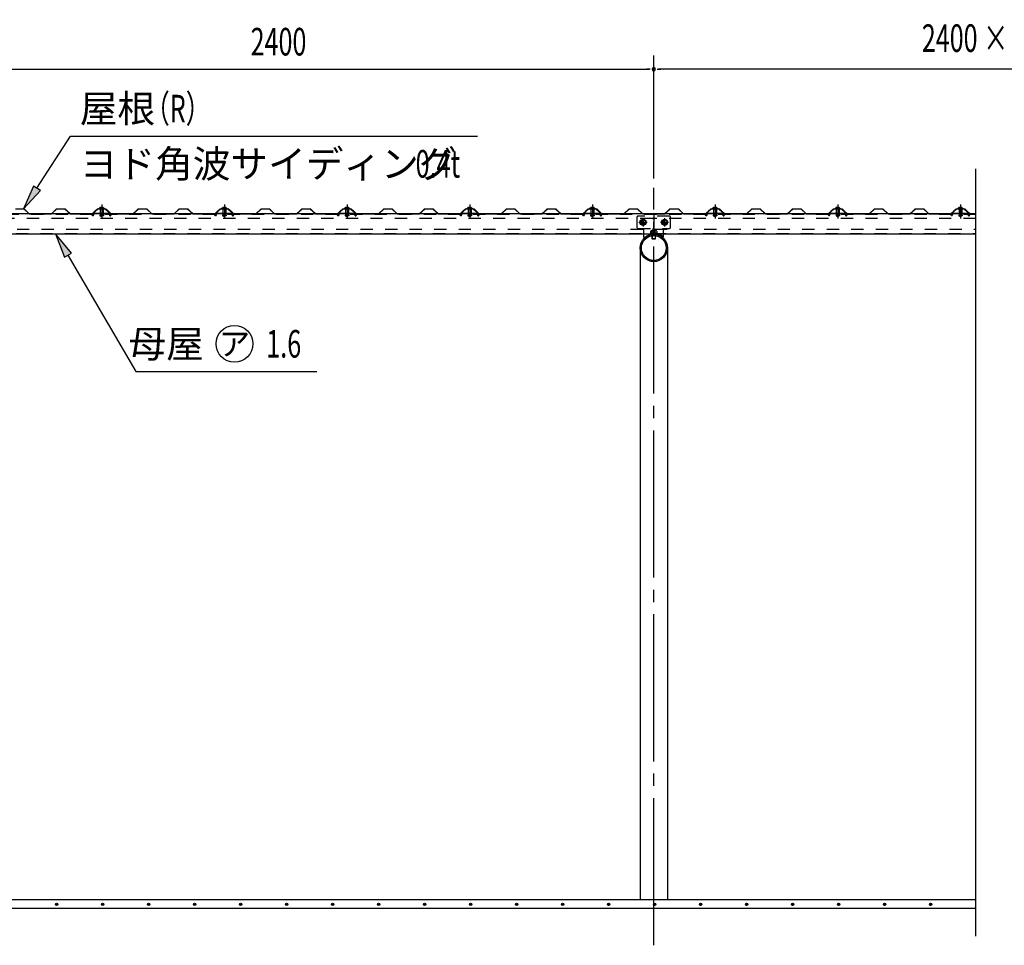
# Model space of a CAD drawing. Extents: x 434 to 16382, y 155 to 11242.
# Drawn here: x 2153 to 5363, y 5989 to 9009 of the extents above; entities that cross this region are included whole.
import ezdxf
from ezdxf.enums import TextEntityAlignment as Align

# ---------------------------------------------------------------- set-up
doc = ezdxf.new("R2010")
doc.units = 0
doc.header["$LTSCALE"] = 40
doc.header["$MEASUREMENT"] = 0
for name, pattern in [('1PL-M', [15, 12, -1, 1, -1]), ('1PL-S', [4, 2.5, -0.5, 0.5, -0.5]), ('HIDE-M', [2, 1, -1]), ('KAKURE-05', [1, 0.5, -0.5])]:
    doc.linetypes.add(name, pattern=pattern)
for name, color, linetype in [('1PL-S1', 6, '1PL-S'), ('BOLT', 4, 'CONTINUOUS'), ('BOLT-H1', 6, 'KAKURE-05'), ('BOLT-S', 6, 'CONTINUOUS'), ('BOYA', 3, 'CONTINUOUS'), ('BOYA_KANAGU', 2, 'CONTINUOUS'), ('HASIRA', 3, 'CONTINUOUS'), ('HATCH', 1, 'CONTINUOUS'), ('HIKIDASHI', 6, 'CONTINUOUS'), ('KISO', 2, 'CONTINUOUS'), ('SUNPOU', 4, 'CONTINUOUS'), ('U2', 4, 'CONTINUOUS'), ('YANE', 1, 'CONTINUOUS'), ('YANEUKE', 4, 'CONTINUOUS'), ('YANEUKE-H', 6, 'KAKURE-05')]:
    doc.layers.add(name, color=color, linetype=linetype)
doc.styles.add('00', font='ROMANS', dxfattribs={"width": 0.666667, "bigfont": 'BIGFONT'})
doc.styles.add('01', font='ROMANS', dxfattribs={"height": 3, "bigfont": 'BIGFONT'})
doc.styles.add('02', font='ROMANS', dxfattribs={"height": 3, "bigfont": 'EXTFONT'})

msp = doc.modelspace()

# ---------------------------------------------------------------- linework, layer by layer
at = {"layer": '1PL-S1'}
for p, q in [((2420.4, 8406.3), (2420.4, 8360.7)), ((2420.4, 8394.8), (2420.4, 8391.1)), ((2820.4, 8406.3), (2820.4, 8360.7)), ((2820.4, 8394.8), (2820.4, 8391.1)), ((3220.4, 8406.3), (3220.4, 8360.7)), ((3220.4, 8394.8), (3220.4, 8391.1)), ((3620.4, 8406.3), (3620.4, 8360.7)), ((3620.4, 8394.8), (3620.4, 8391.1)), ((4020.4, 8406.3), (4020.4, 8360.7)), ((4020.4, 8394.8), (4020.4, 8391.1)), ((4420.4, 8406.3), (4420.4, 8360.7)), ((4420.4, 8394.8), (4420.4, 8390.7)), ((4820.4, 8406.3), (4820.4, 8360.7)), ((4820.4, 8394.8), (4820.4, 8391.1)), ((5220.4, 8406.3), (5220.4, 8360.7)), ((5220.4, 8394.8), (5220.4, 8390.7)), ((4171.9, 8348.2), (4198.9, 8348.2)), ((4185.4, 8361.7), (4185.4, 8334.7)), ((4241.9, 8348.2), (4268.9, 8348.2)), ((4255.4, 8361.7), (4255.4, 8334.7))]:
    msp.add_line(p, q, dxfattribs=at)
at = {"layer": 'BOLT'}
for p, q in [((2412.4, 8392.8), (2412.4, 8393.8)), ((2412.4, 8393.8), (2428.4, 8393.8)), ((2412.4, 8392.8), (2428.4, 8392.8)), ((2420.4, 8397.5), (2416.5, 8395.3)), ((2420.4, 8397.5), (2424.2, 8395.3)), ((2428.4, 8393.8), (2428.4, 8392.8)), ((2812.4, 8392.8), (2812.4, 8393.8)), ((2812.4, 8393.8), (2828.4, 8393.8)), ((2812.4, 8392.8), (2828.4, 8392.8)), ((2820.4, 8397.5), (2816.5, 8395.3)), ((2820.4, 8397.5), (2824.2, 8395.3)), ((2828.4, 8393.8), (2828.4, 8392.8)), ((3212.4, 8392.8), (3212.4, 8393.8)), ((3212.4, 8393.8), (3228.4, 8393.8)), ((3212.4, 8392.8), (3228.4, 8392.8)), ((3220.4, 8397.5), (3216.5, 8395.3)), ((3220.4, 8397.5), (3224.2, 8395.3)), ((3228.4, 8393.8), (3228.4, 8392.8)), ((3612.4, 8392.8), (3612.4, 8393.8)), ((3612.4, 8393.8), (3628.4, 8393.8)), ((3612.4, 8392.8), (3628.4, 8392.8)), ((3620.4, 8397.5), (3616.5, 8395.3)), ((3620.4, 8397.5), (3624.2, 8395.3)), ((3628.4, 8393.8), (3628.4, 8392.8)), ((4012.4, 8392.8), (4012.4, 8393.8)), ((4012.4, 8393.8), (4028.4, 8393.8)), ((4012.4, 8392.8), (4028.4, 8392.8)), ((4020.4, 8397.5), (4016.5, 8395.3)), ((4020.4, 8397.5), (4024.2, 8395.3)), ((4028.4, 8393.8), (4028.4, 8392.8)), ((4412.4, 8392.8), (4412.4, 8393.8)), ((4412.4, 8393.8), (4428.4, 8393.8)), ((4412.4, 8392.8), (4428.4, 8392.8)), ((4420.4, 8397.5), (4416.5, 8395.3)), ((4420.4, 8397.5), (4424.2, 8395.3)), ((4428.4, 8393.8), (4428.4, 8392.8)), ((4812.4, 8392.8), (4812.4, 8393.8)), ((4812.4, 8393.8), (4828.4, 8393.8)), ((4812.4, 8392.8), (4828.4, 8392.8)), ((4820.4, 8397.5), (4816.5, 8395.3)), ((4820.4, 8397.5), (4824.2, 8395.3)), ((4828.4, 8393.8), (4828.4, 8392.8)), ((5212.4, 8392.8), (5212.4, 8393.8)), ((5212.4, 8393.8), (5228.4, 8393.8)), ((5212.4, 8392.8), (5228.4, 8392.8)), ((5220.4, 8397.5), (5216.5, 8395.3)), ((5220.4, 8397.5), (5224.2, 8395.3)), ((5228.4, 8393.8), (5228.4, 8392.8)), ((4215.4, 8293.6), (4215.4, 8304.2)), ((4215.9, 8293.1), (4215.4, 8293.6)), ((4224.9, 8293.1), (4215.9, 8293.1)), ((4225.4, 8293.6), (4224.9, 8293.1)), ((4225.4, 8304.2), (4225.4, 8293.6))]:
    msp.add_line(p, q, dxfattribs=at)
at = {"layer": 'BOLT', "linetype": 'Continuous'}
for p, q in [((4176.9, 8353.1), (4185.4, 8358)), ((4176.9, 8343.3), (4176.9, 8353.1)), ((4185.4, 8358), (4193.9, 8353.1)), ((4193.9, 8353.1), (4193.9, 8343.3)), ((4246.9, 8353.1), (4255.4, 8358)), ((4246.9, 8343.3), (4246.9, 8353.1)), ((4255.4, 8358), (4263.9, 8353.1)), ((4263.9, 8353.1), (4263.9, 8343.3)), ((4185.4, 8338.4), (4176.9, 8343.3)), ((4193.9, 8343.3), (4185.4, 8338.4)), ((4255.4, 8338.4), (4246.9, 8343.3)), ((4263.9, 8343.3), (4255.4, 8338.4))]:
    msp.add_line(p, q, dxfattribs=at)
for centre, radius in [((4185.4, 8348.2), 9.8), ((4185.4, 8348.2), 8.5), ((4255.4, 8348.2), 9.8), ((4255.4, 8348.2), 8.5)]:
    msp.add_circle(centre, radius, dxfattribs=at)
at = {"layer": 'BOLT', "linetype": 'KAKURE-05'}
for centre in [(4185.4, 8348.2), (4255.4, 8348.2)]:
    msp.add_circle(centre, 5, dxfattribs=at)
at = {"layer": 'BOLT'}
for centre in [(2420.4, 8389), (2820.4, 8389), (3220.4, 8389), (3620.4, 8389), (4020.4, 8389), (4420.4, 8389), (4820.4, 8389), (5220.4, 8389)]:
    msp.add_arc(centre, 8.47, 34.2807, 145.7193, dxfattribs=at)
at = {"layer": 'BOLT-H1'}
for p, q in [((2415.4, 8392.3), (2415.4, 8392.8)), ((2425.4, 8392.3), (2415.4, 8392.3)), ((2415.6, 8392.3), (2415.6, 8375.2)), ((2425.1, 8392.3), (2425.1, 8375.2)), ((2425.4, 8392.8), (2425.4, 8392.3)), ((2815.4, 8392.3), (2815.4, 8392.8)), ((2825.4, 8392.3), (2815.4, 8392.3)), ((2815.6, 8392.3), (2815.6, 8375.2)), ((2825.1, 8392.3), (2825.1, 8375.2)), ((2825.4, 8392.8), (2825.4, 8392.3)), ((3215.4, 8392.3), (3215.4, 8392.8)), ((3225.4, 8392.3), (3215.4, 8392.3)), ((3215.6, 8392.3), (3215.6, 8375.2)), ((3225.1, 8392.3), (3225.1, 8375.2)), ((3225.4, 8392.8), (3225.4, 8392.3)), ((3615.4, 8392.3), (3615.4, 8392.8)), ((3625.4, 8392.3), (3615.4, 8392.3)), ((3615.6, 8392.3), (3615.6, 8375.2)), ((3625.1, 8392.3), (3625.1, 8375.2)), ((3625.4, 8392.8), (3625.4, 8392.3)), ((4015.4, 8392.3), (4015.4, 8392.8)), ((4025.4, 8392.3), (4015.4, 8392.3)), ((4015.6, 8392.3), (4015.6, 8375.2)), ((4025.1, 8392.3), (4025.1, 8375.2)), ((4025.4, 8392.8), (4025.4, 8392.3)), ((4415.4, 8392.3), (4415.4, 8392.8)), ((4425.4, 8392.3), (4415.4, 8392.3)), ((4415.6, 8392.3), (4415.6, 8375.2)), ((4425.1, 8392.3), (4425.1, 8375.2)), ((4425.4, 8392.8), (4425.4, 8392.3)), ((4815.4, 8392.3), (4815.4, 8392.8)), ((4825.4, 8392.3), (4815.4, 8392.3)), ((4815.6, 8392.3), (4815.6, 8375.2)), ((4825.1, 8392.3), (4825.1, 8375.2)), ((4825.4, 8392.8), (4825.4, 8392.3)), ((5215.4, 8392.3), (5215.4, 8392.8)), ((5225.4, 8392.3), (5215.4, 8392.3)), ((5215.6, 8392.3), (5215.6, 8375.2)), ((5225.1, 8392.3), (5225.1, 8375.2)), ((5225.4, 8392.8), (5225.4, 8392.3)), ((2415.6, 8375.2), (2414.6, 8369.3)), ((2414.6, 8369.3), (2416.6, 8368.9)), ((2416.6, 8368.9), (2417.6, 8374.8)), ((2417.4, 8368.5), (2417.4, 8373.2)), ((2417.4, 8368.5), (2417.7, 8368.2)), ((2417.4, 8368.5), (2423.4, 8368.5)), ((2417.7, 8369.2), (2417.7, 8375.2)), ((2417.7, 8368.2), (2417.7, 8369.2)), ((2423.1, 8369.2), (2417.7, 8369.2)), ((2417.7, 8368.2), (2423.1, 8368.2)), ((2423.1, 8375.2), (2423.1, 8369.2)), ((2424.1, 8368.9), (2423.1, 8374.8)), ((2423.1, 8368.2), (2423.1, 8369.2)), ((2423.1, 8368.2), (2423.4, 8368.5)), ((2423.4, 8373.2), (2423.4, 8368.5)), ((2426.1, 8369.3), (2424.1, 8368.9)), ((2425.1, 8375.2), (2426.1, 8369.3)), ((2815.6, 8375.2), (2814.6, 8369.3)), ((2814.6, 8369.3), (2816.6, 8368.9)), ((2816.6, 8368.9), (2817.6, 8374.8)), ((2817.4, 8368.5), (2817.4, 8373.2)), ((2817.4, 8368.5), (2817.7, 8368.2)), ((2817.4, 8368.5), (2823.4, 8368.5)), ((2817.7, 8369.2), (2817.7, 8375.2)), ((2817.7, 8368.2), (2817.7, 8369.2)), ((2823.1, 8369.2), (2817.7, 8369.2)), ((2817.7, 8368.2), (2823.1, 8368.2)), ((2823.1, 8375.2), (2823.1, 8369.2)), ((2824.1, 8368.9), (2823.1, 8374.8)), ((2823.1, 8368.2), (2823.1, 8369.2)), ((2823.1, 8368.2), (2823.4, 8368.5)), ((2823.4, 8373.2), (2823.4, 8368.5)), ((2826.1, 8369.3), (2824.1, 8368.9)), ((2825.1, 8375.2), (2826.1, 8369.3)), ((3215.6, 8375.2), (3214.6, 8369.3)), ((3214.6, 8369.3), (3216.6, 8368.9)), ((3216.6, 8368.9), (3217.6, 8374.8)), ((3217.4, 8368.5), (3217.4, 8373.2)), ((3217.4, 8368.5), (3217.7, 8368.2)), ((3217.4, 8368.5), (3223.4, 8368.5)), ((3217.7, 8369.2), (3217.7, 8375.2)), ((3217.7, 8368.2), (3217.7, 8369.2)), ((3223.1, 8369.2), (3217.7, 8369.2)), ((3217.7, 8368.2), (3223.1, 8368.2)), ((3223.1, 8375.2), (3223.1, 8369.2)), ((3224.1, 8368.9), (3223.1, 8374.8)), ((3223.1, 8368.2), (3223.1, 8369.2)), ((3223.1, 8368.2), (3223.4, 8368.5)), ((3223.4, 8373.2), (3223.4, 8368.5)), ((3226.1, 8369.3), (3224.1, 8368.9)), ((3225.1, 8375.2), (3226.1, 8369.3)), ((3615.6, 8375.2), (3614.6, 8369.3)), ((3614.6, 8369.3), (3616.6, 8368.9)), ((3616.6, 8368.9), (3617.6, 8374.8)), ((3617.4, 8368.5), (3617.4, 8373.2)), ((3617.4, 8368.5), (3617.7, 8368.2)), ((3617.4, 8368.5), (3623.4, 8368.5)), ((3617.7, 8369.2), (3617.7, 8375.2)), ((3617.7, 8368.2), (3617.7, 8369.2)), ((3623.1, 8369.2), (3617.7, 8369.2)), ((3617.7, 8368.2), (3623.1, 8368.2)), ((3623.1, 8375.2), (3623.1, 8369.2)), ((3624.1, 8368.9), (3623.1, 8374.8)), ((3623.1, 8368.2), (3623.1, 8369.2)), ((3623.1, 8368.2), (3623.4, 8368.5)), ((3623.4, 8373.2), (3623.4, 8368.5)), ((3626.1, 8369.3), (3624.1, 8368.9)), ((3625.1, 8375.2), (3626.1, 8369.3)), ((4015.6, 8375.2), (4014.6, 8369.3)), ((4014.6, 8369.3), (4016.6, 8368.9)), ((4016.6, 8368.9), (4017.6, 8374.8)), ((4017.4, 8368.5), (4017.4, 8373.2)), ((4017.4, 8368.5), (4017.7, 8368.2)), ((4017.4, 8368.5), (4023.4, 8368.5)), ((4017.7, 8369.2), (4017.7, 8375.2)), ((4017.7, 8368.2), (4017.7, 8369.2)), ((4023.1, 8369.2), (4017.7, 8369.2)), ((4017.7, 8368.2), (4023.1, 8368.2)), ((4023.1, 8375.2), (4023.1, 8369.2)), ((4024.1, 8368.9), (4023.1, 8374.8)), ((4023.1, 8368.2), (4023.1, 8369.2)), ((4023.1, 8368.2), (4023.4, 8368.5)), ((4023.4, 8373.2), (4023.4, 8368.5)), ((4026.1, 8369.3), (4024.1, 8368.9)), ((4025.1, 8375.2), (4026.1, 8369.3)), ((4415.6, 8375.2), (4414.6, 8369.3)), ((4414.6, 8369.3), (4416.6, 8368.9)), ((4416.6, 8368.9), (4417.6, 8374.8)), ((4417.4, 8368.5), (4417.4, 8373.2)), ((4417.4, 8368.5), (4423.4, 8368.5)), ((4417.4, 8368.5), (4417.7, 8368.2)), ((4417.7, 8369.2), (4417.7, 8375.2)), ((4423.1, 8369.2), (4417.7, 8369.2)), ((4417.7, 8368.2), (4417.7, 8369.2)), ((4417.7, 8368.2), (4423.1, 8368.2)), ((4423.1, 8375.2), (4423.1, 8369.2)), ((4424.1, 8368.9), (4423.1, 8374.8)), ((4423.1, 8368.2), (4423.1, 8369.2)), ((4423.1, 8368.2), (4423.4, 8368.5)), ((4423.4, 8373.2), (4423.4, 8368.5)), ((4426.1, 8369.3), (4424.1, 8368.9)), ((4425.1, 8375.2), (4426.1, 8369.3)), ((4815.6, 8375.2), (4814.6, 8369.3)), ((4814.6, 8369.3), (4816.6, 8368.9)), ((4816.6, 8368.9), (4817.6, 8374.8)), ((4817.4, 8368.5), (4817.4, 8373.2)), ((4817.4, 8368.5), (4817.7, 8368.2)), ((4817.4, 8368.5), (4823.4, 8368.5)), ((4817.7, 8369.2), (4817.7, 8375.2)), ((4817.7, 8368.2), (4817.7, 8369.2)), ((4823.1, 8369.2), (4817.7, 8369.2)), ((4817.7, 8368.2), (4823.1, 8368.2)), ((4823.1, 8375.2), (4823.1, 8369.2)), ((4824.1, 8368.9), (4823.1, 8374.8)), ((4823.1, 8368.2), (4823.1, 8369.2)), ((4823.1, 8368.2), (4823.4, 8368.5)), ((4823.4, 8373.2), (4823.4, 8368.5)), ((4826.1, 8369.3), (4824.1, 8368.9)), ((4825.1, 8375.2), (4826.1, 8369.3)), ((5215.6, 8375.2), (5214.6, 8369.3)), ((5214.6, 8369.3), (5216.6, 8368.9)), ((5216.6, 8368.9), (5217.6, 8374.8)), ((5217.4, 8368.5), (5217.4, 8373.2)), ((5217.4, 8368.5), (5223.4, 8368.5)), ((5217.4, 8368.5), (5217.7, 8368.2)), ((5217.7, 8369.2), (5217.7, 8375.2)), ((5223.1, 8369.2), (5217.7, 8369.2)), ((5217.7, 8368.2), (5217.7, 8369.2)), ((5217.7, 8368.2), (5223.1, 8368.2)), ((5223.1, 8375.2), (5223.1, 8369.2)), ((5224.1, 8368.9), (5223.1, 8374.8)), ((5223.1, 8368.2), (5223.1, 8369.2)), ((5223.1, 8368.2), (5223.4, 8368.5)), ((5223.4, 8373.2), (5223.4, 8368.5)), ((5226.1, 8369.3), (5224.1, 8368.9)), ((5225.1, 8375.2), (5226.1, 8369.3)), ((4210.6, 8313.1), (4210.6, 8318.9)), ((4227.7, 8320.1), (4213, 8320.1)), ((4215.4, 8313.1), (4215.4, 8318.9)), ((4225.3, 8313.1), (4225.3, 8318.9)), ((4230.2, 8318.9), (4230.2, 8313.1)), ((4209.9, 8313.1), (4209.9, 8311.9)), ((4230.9, 8313.1), (4209.9, 8313.1)), ((4230.9, 8311.9), (4209.9, 8311.9)), ((4215.4, 8304.2), (4215.4, 8311.9)), ((4215.9, 8304.3), (4215.9, 8311.9)), ((4224.9, 8311.9), (4224.9, 8304.3)), ((4225.4, 8311.9), (4225.4, 8304.2)), ((4230.9, 8313.1), (4230.9, 8311.9))]:
    msp.add_line(p, q, dxfattribs=at)
for centre, radius, start, end in [((4213, 8317.1), 3, 35.4126, 144.5874), ((4220.4, 8310), 10.2, 61.1793, 118.8207), ((4227.7, 8317.1), 3, 35.4126, 144.5874)]:
    msp.add_arc(centre, radius, start, end, dxfattribs=at)
at = {"layer": 'BOLT-S'}
for p, q in [((4225.4, 8293.6), (4215.4, 8293.6)), ((4215.9, 8293.1), (4215.9, 8304.3)), ((4224.9, 8304.3), (4224.9, 8293.1))]:
    msp.add_line(p, q, dxfattribs=at)
at = {"layer": 'BOLT-S', "linetype": 'KAKURE-05'}
for centre in [(4185.4, 8348.2), (4255.4, 8348.2)]:
    msp.add_circle(centre, 4.5, dxfattribs=at)
at = {"layer": 'BOYA'}
for p, q in [((5270.4, 8375.2), (1820.4, 8375.2)), ((4220.4, 8375.2), (4220.4, 8310.2)), ((1820.4, 8310.2), (5270.4, 8310.2))]:
    msp.add_line(p, q, dxfattribs=at)
at = {"layer": 'BOYA', "color": 6, "linetype": 'HIDE-M'}
for p, q in [((5270.4, 8373.6), (1820.4, 8373.6)), ((4216.4, 8360.2), (1824.4, 8360.2)), ((5270.4, 8360.2), (4224.4, 8360.2)), ((1824.4, 8325.2), (4216.4, 8325.2)), ((4224.4, 8325.2), (5270.4, 8325.2)), ((1820.4, 8311.8), (5270.4, 8311.8))]:
    msp.add_line(p, q, dxfattribs=at)
for centre, start, end in [((4216.4, 8364.2), 270, 0), ((4224.4, 8364.2), 180, 270), ((4216.4, 8321.2), 0, 90), ((4224.4, 8321.2), 90, 180)]:
    msp.add_arc(centre, 4, start, end, dxfattribs=at)
at = {"layer": 'BOYA_KANAGU', "color": 6, "linetype": 'HIDE-M'}
for p, q in [((4165.4, 8364.2), (4165.4, 8332.2)), ((4271.4, 8368.2), (4169.4, 8368.2)), ((4275.4, 8332.2), (4275.4, 8364.2)), ((4169.4, 8328.2), (4271.4, 8328.2)), ((4188.4, 8311.5), (4188.4, 8328.2)), ((4252.4, 8310.2), (4252.4, 8328.2))]:
    msp.add_line(p, q, dxfattribs=at)
at = {"layer": 'BOYA_KANAGU'}
for p, q in [((4188.4, 8300.2), (4188.4, 8311.5)), ((4190.5, 8297.8), (4188.4, 8300.2)), ((4250.2, 8297.8), (4252.4, 8300.2)), ((4252.4, 8300.2), (4252.4, 8310.2))]:
    msp.add_line(p, q, dxfattribs=at)
at = {"layer": 'BOYA_KANAGU', "color": 6, "linetype": 'HIDE-M'}
for centre, start, end in [((4169.4, 8364.2), 90, 180), ((4271.4, 8364.2), 0, 90), ((4169.4, 8332.2), 180, 270), ((4271.4, 8332.2), 270, 0)]:
    msp.add_arc(centre, 4, start, end, dxfattribs=at)
at = {"layer": 'BOYA_KANAGU', "linetype": 'HIDE-M'}
msp.add_arc((4220.4, 8264.2), 48.2, 48.402, 131.598, dxfattribs=at)
at = {"layer": 'BOYA_KANAGU'}
msp.add_arc((4220.4, 8264.2), 45, 48.402, 131.598, dxfattribs=at)
at = {"layer": 'HASIRA', "color": 6, "linetype": '1PL-M'}
msp.add_line((4220.4, 5989.3), (4220.4, 8460.7), dxfattribs=at)
at = {"layer": 'HASIRA'}
for p, q in [((4175.8, 8264.2), (4175.8, 6139.3)), ((4264.9, 8264.2), (4264.9, 6139.3))]:
    msp.add_line(p, q, dxfattribs=at)
for radius in [44.5, 40.3]:
    msp.add_circle((4220.4, 8264.2), radius, dxfattribs=at)
at = {"layer": 'HATCH'}
for centre in [(2273.1, 6122.6), (2423.1, 6122.6), (2573.1, 6122.6), (2723.1, 6122.6), (2873.1, 6122.6), (3023.1, 6122.6), (3173.1, 6122.6), (3323.1, 6122.6), (3473.1, 6122.6), (3623.1, 6122.6), (3773.1, 6122.6), (3923.1, 6122.6), (4073.1, 6122.6), (4223.1, 6122.6), (4373.1, 6122.6), (4523.1, 6122.6), (4673.1, 6122.6), (4823.1, 6122.6), (4973.1, 6122.6), (5123.1, 6122.6)]:
    msp.add_circle(centre, 3.75, dxfattribs=at)
for centre, start, end in [((2273.1, 6122.6), 0, 180), ((2273.1, 6122.6), 180, 0), ((2423.1, 6122.6), 0, 180), ((2423.1, 6122.6), 180, 0), ((2573.1, 6122.6), 0, 180), ((2573.1, 6122.6), 180, 0), ((2723.1, 6122.6), 0, 180), ((2723.1, 6122.6), 180, 0), ((2873.1, 6122.6), 0, 180), ((2873.1, 6122.6), 180, 0), ((3023.1, 6122.6), 0, 180), ((3023.1, 6122.6), 180, 0), ((3173.1, 6122.6), 0, 180), ((3173.1, 6122.6), 180, 0), ((3323.1, 6122.6), 0, 180), ((3323.1, 6122.6), 180, 0), ((3473.1, 6122.6), 0, 180), ((3473.1, 6122.6), 180, 0), ((3623.1, 6122.6), 0, 180), ((3623.1, 6122.6), 180, 0), ((3773.1, 6122.6), 0, 180), ((3773.1, 6122.6), 180, 0), ((3923.1, 6122.6), 0, 180), ((3923.1, 6122.6), 180, 0), ((4073.1, 6122.6), 0, 180), ((4073.1, 6122.6), 180, 0), ((4223.1, 6122.6), 0, 180), ((4223.1, 6122.6), 180, 0), ((4373.1, 6122.6), 0, 180), ((4373.1, 6122.6), 180, 0), ((4523.1, 6122.6), 0, 180), ((4523.1, 6122.6), 180, 0), ((4673.1, 6122.6), 0, 180), ((4673.1, 6122.6), 180, 0), ((4823.1, 6122.6), 0, 180), ((4823.1, 6122.6), 180, 0), ((4973.1, 6122.6), 0, 180), ((4973.1, 6122.6), 180, 0), ((5123.1, 6122.6), 0, 180), ((5123.1, 6122.6), 180, 0)]:
    msp.add_arc(centre, 1.88, start, end, dxfattribs=at)
at = {"layer": 'HIKIDASHI'}
for p, q in [((2209.2, 8459), (2319, 8628.9)), ((2319, 8628.9), (3646.2, 8628.9)), ((2198, 8466.2), (2165.8, 8391.8)), ((2165.8, 8391.8), (2220.4, 8451.8)), ((2220.4, 8451.8), (2198, 8466.2)), ((2321.8, 8247.8), (2270, 8310.2)), ((2270, 8310.2), (2298.7, 8234.4)), ((2298.7, 8234.4), (2321.8, 8247.8)), ((2310.3, 8241.1), (2531.2, 7861.6)), ((2531.2, 7861.6), (3121.7, 7861.6))]:
    msp.add_line(p, q, dxfattribs=at)
msp.add_circle((2853.2, 7951.6), 60, dxfattribs=at)
for points in [[(2198, 8466.2), (2220.4, 8451.8), (2165.8, 8391.8)], [(2321.8, 8247.8), (2298.7, 8234.4), (2270, 8310.2)]]:
    msp.add_solid(points, dxfattribs=at)
at = {"layer": 'KISO'}
for p, q in [((1420.4, 6139.3), (5270.4, 6139.3)), ((5270.4, 6109.3), (1270.4, 6109.3))]:
    msp.add_line(p, q, dxfattribs=at)
at = {"layer": 'SUNPOU'}
for p, q in [((4220.4, 8500.7), (4220.4, 8892.3)), ((4220.4, 8490.7), (4220.4, 8892.3)), ((1835.4, 8847.3), (4205.4, 8847.3)), ((4209.1, 8847.3), (4197.9, 8847.3)), ((4231.6, 8847.3), (4242.9, 8847.3)), ((6605.4, 8847.3), (4235.4, 8847.3))]:
    msp.add_line(p, q, dxfattribs=at)
for start, end in [(0, 180), (180, 0)]:
    msp.add_arc((4220.4, 8847.3), 5.62, start, end, dxfattribs=at)
at = {"layer": 'U2'}
msp.add_line((5270.4, 6019.3), (5270.4, 8522.9), dxfattribs=at)
at = {"layer": 'YANE'}
for p, q in [((2139.8, 8391.8), (2167.6, 8391.8)), ((2167.2, 8390.8), (2140.2, 8390.8)), ((2183.8, 8375.2), (2167.2, 8390.8)), ((2167.6, 8391.8), (2184.2, 8376.2)), ((2256.4, 8376.2), (2273.1, 8391.8)), ((2273.5, 8390.8), (2256.8, 8375.2)), ((2273.1, 8391.8), (2300.9, 8391.8)), ((2300.5, 8390.8), (2273.5, 8390.8)), ((2317.1, 8375.2), (2300.5, 8390.8)), ((2300.9, 8391.8), (2317.5, 8376.2)), ((2389.7, 8376.2), (2406.4, 8391.8)), ((2406.8, 8390.8), (2390.1, 8375.2)), ((2398.1, 8384), (2406.5, 8391.8)), ((2398.8, 8383.3), (2398.1, 8384)), ((2406.9, 8390.8), (2398.8, 8383.3)), ((2406.4, 8391.8), (2434.2, 8391.8)), ((2406.5, 8391.8), (2434.3, 8391.8)), ((2433.8, 8390.8), (2406.8, 8390.8)), ((2433.9, 8390.8), (2406.9, 8390.8)), ((2441.8, 8383.3), (2433.8, 8390.8)), ((2450.5, 8375.2), (2433.9, 8390.8)), ((2434.2, 8391.8), (2442.5, 8384)), ((2434.3, 8391.8), (2450.9, 8376.2)), ((2442.5, 8384), (2441.8, 8383.3)), ((2523.1, 8376.2), (2539.8, 8391.8)), ((2540.2, 8390.8), (2523.5, 8375.2)), ((2539.8, 8391.8), (2567.6, 8391.8)), ((2567.2, 8390.8), (2540.2, 8390.8)), ((2583.8, 8375.2), (2567.2, 8390.8)), ((2567.6, 8391.8), (2584.2, 8376.2)), ((2656.4, 8376.2), (2673.1, 8391.8)), ((2673.5, 8390.8), (2656.8, 8375.2)), ((2673.1, 8391.8), (2700.9, 8391.8)), ((2700.5, 8390.8), (2673.5, 8390.8)), ((2717.1, 8375.2), (2700.5, 8390.8)), ((2700.9, 8391.8), (2717.5, 8376.2)), ((2789.7, 8376.2), (2806.4, 8391.8)), ((2806.8, 8390.8), (2790.1, 8375.2)), ((2798.1, 8384), (2806.5, 8391.8)), ((2798.8, 8383.3), (2798.1, 8384)), ((2806.9, 8390.8), (2798.8, 8383.3)), ((2806.4, 8391.8), (2834.2, 8391.8)), ((2806.5, 8391.8), (2834.3, 8391.8)), ((2833.8, 8390.8), (2806.8, 8390.8)), ((2833.9, 8390.8), (2806.9, 8390.8)), ((2841.8, 8383.3), (2833.8, 8390.8)), ((2850.5, 8375.2), (2833.9, 8390.8)), ((2834.2, 8391.8), (2842.5, 8384)), ((2834.3, 8391.8), (2850.9, 8376.2)), ((2842.5, 8384), (2841.8, 8383.3)), ((2923.1, 8376.2), (2939.8, 8391.8)), ((2940.2, 8390.8), (2923.5, 8375.2)), ((2939.8, 8391.8), (2967.6, 8391.8)), ((2967.2, 8390.8), (2940.2, 8390.8)), ((2983.8, 8375.2), (2967.2, 8390.8)), ((2967.6, 8391.8), (2984.2, 8376.2)), ((3056.4, 8376.2), (3073.1, 8391.8)), ((3073.5, 8390.8), (3056.8, 8375.2)), ((3073.1, 8391.8), (3100.9, 8391.8)), ((3100.5, 8390.8), (3073.5, 8390.8)), ((3117.1, 8375.2), (3100.5, 8390.8)), ((3100.9, 8391.8), (3117.5, 8376.2)), ((3189.7, 8376.2), (3206.4, 8391.8)), ((3206.8, 8390.8), (3190.1, 8375.2)), ((3198.1, 8384), (3206.5, 8391.8)), ((3198.8, 8383.3), (3198.1, 8384)), ((3206.9, 8390.8), (3198.8, 8383.3)), ((3206.4, 8391.8), (3234.2, 8391.8)), ((3206.5, 8391.8), (3234.3, 8391.8)), ((3233.8, 8390.8), (3206.8, 8390.8)), ((3233.9, 8390.8), (3206.9, 8390.8)), ((3241.8, 8383.3), (3233.8, 8390.8)), ((3250.5, 8375.2), (3233.9, 8390.8)), ((3234.2, 8391.8), (3242.5, 8384)), ((3234.3, 8391.8), (3250.9, 8376.2)), ((3242.5, 8384), (3241.8, 8383.3)), ((3323.1, 8376.2), (3339.8, 8391.8)), ((3340.2, 8390.8), (3323.5, 8375.2)), ((3339.8, 8391.8), (3367.6, 8391.8)), ((3367.2, 8390.8), (3340.2, 8390.8)), ((3383.8, 8375.2), (3367.2, 8390.8)), ((3367.6, 8391.8), (3384.2, 8376.2)), ((3456.4, 8376.2), (3473.1, 8391.8)), ((3473.5, 8390.8), (3456.8, 8375.2)), ((3473.1, 8391.8), (3500.9, 8391.8)), ((3500.5, 8390.8), (3473.5, 8390.8)), ((3517.1, 8375.2), (3500.5, 8390.8)), ((3500.9, 8391.8), (3517.5, 8376.2)), ((3589.7, 8376.2), (3606.4, 8391.8)), ((3606.8, 8390.8), (3590.1, 8375.2)), ((3598.1, 8384), (3606.5, 8391.8)), ((3598.8, 8383.3), (3598.1, 8384)), ((3606.9, 8390.8), (3598.8, 8383.3)), ((3606.4, 8391.8), (3634.2, 8391.8)), ((3606.5, 8391.8), (3634.3, 8391.8)), ((3633.8, 8390.8), (3606.8, 8390.8)), ((3633.9, 8390.8), (3606.9, 8390.8)), ((3641.8, 8383.3), (3633.8, 8390.8)), ((3650.5, 8375.2), (3633.9, 8390.8)), ((3634.2, 8391.8), (3642.5, 8384)), ((3634.3, 8391.8), (3650.9, 8376.2)), ((3642.5, 8384), (3641.8, 8383.3)), ((3723.1, 8376.2), (3739.8, 8391.8)), ((3740.2, 8390.8), (3723.5, 8375.2)), ((3739.8, 8391.8), (3767.6, 8391.8)), ((3767.2, 8390.8), (3740.2, 8390.8)), ((3783.8, 8375.2), (3767.2, 8390.8)), ((3767.6, 8391.8), (3784.2, 8376.2)), ((3856.4, 8376.2), (3873.1, 8391.8)), ((3873.5, 8390.8), (3856.8, 8375.2)), ((3873.1, 8391.8), (3900.9, 8391.8)), ((3900.5, 8390.8), (3873.5, 8390.8)), ((3917.1, 8375.2), (3900.5, 8390.8)), ((3900.9, 8391.8), (3917.5, 8376.2)), ((3989.7, 8376.2), (4006.4, 8391.8)), ((4006.8, 8390.8), (3990.1, 8375.2)), ((3998.1, 8384), (4006.5, 8391.8)), ((3998.8, 8383.3), (3998.1, 8384)), ((4006.9, 8390.8), (3998.8, 8383.3)), ((4006.4, 8391.8), (4034.2, 8391.8)), ((4006.5, 8391.8), (4034.3, 8391.8)), ((4033.8, 8390.8), (4006.8, 8390.8)), ((4033.9, 8390.8), (4006.9, 8390.8)), ((4041.8, 8383.3), (4033.8, 8390.8)), ((4050.5, 8375.2), (4033.9, 8390.8)), ((4034.2, 8391.8), (4042.5, 8384)), ((4034.3, 8391.8), (4050.9, 8376.2)), ((4042.5, 8384), (4041.8, 8383.3)), ((4123.1, 8376.2), (4139.8, 8391.8)), ((4140.2, 8390.8), (4123.5, 8375.2)), ((4139.8, 8391.8), (4167.6, 8391.8)), ((4167.2, 8390.8), (4140.2, 8390.8)), ((4183.8, 8375.2), (4167.2, 8390.8)), ((4167.6, 8391.8), (4184.2, 8376.2)), ((4256.4, 8376.2), (4273.1, 8391.8)), ((4273.5, 8390.8), (4256.8, 8375.2)), ((4273.1, 8391.8), (4300.9, 8391.8)), ((4300.5, 8390.8), (4273.5, 8390.8)), ((4317.1, 8375.2), (4300.5, 8390.8)), ((4300.9, 8391.8), (4317.5, 8376.2)), ((4389.7, 8376.2), (4406.4, 8391.8)), ((4406.8, 8390.8), (4390.1, 8375.2)), ((4398.1, 8384), (4406.5, 8391.8)), ((4398.8, 8383.3), (4398.1, 8384)), ((4406.9, 8390.8), (4398.8, 8383.3)), ((4406.4, 8391.8), (4434.2, 8391.8)), ((4406.5, 8391.8), (4434.3, 8391.8)), ((4433.8, 8390.8), (4406.8, 8390.8)), ((4433.9, 8390.8), (4406.9, 8390.8)), ((4441.8, 8383.3), (4433.8, 8390.8)), ((4450.5, 8375.2), (4433.9, 8390.8)), ((4434.2, 8391.8), (4442.5, 8384)), ((4434.3, 8391.8), (4450.9, 8376.2)), ((4442.5, 8384), (4441.8, 8383.3)), ((4523.1, 8376.2), (4539.8, 8391.8)), ((4540.2, 8390.8), (4523.5, 8375.2)), ((4539.8, 8391.8), (4567.6, 8391.8)), ((4567.2, 8390.8), (4540.2, 8390.8)), ((4583.8, 8375.2), (4567.2, 8390.8)), ((4567.6, 8391.8), (4584.2, 8376.2)), ((4656.4, 8376.2), (4673.1, 8391.8)), ((4673.5, 8390.8), (4656.8, 8375.2)), ((4673.1, 8391.8), (4700.9, 8391.8)), ((4700.5, 8390.8), (4673.5, 8390.8)), ((4717.1, 8375.2), (4700.5, 8390.8)), ((4700.9, 8391.8), (4717.5, 8376.2)), ((4789.7, 8376.2), (4806.4, 8391.8)), ((4806.8, 8390.8), (4790.1, 8375.2)), ((4798.1, 8384), (4806.5, 8391.8)), ((4798.8, 8383.3), (4798.1, 8384)), ((4806.9, 8390.8), (4798.8, 8383.3)), ((4806.4, 8391.8), (4834.2, 8391.8)), ((4806.5, 8391.8), (4834.3, 8391.8)), ((4833.8, 8390.8), (4806.8, 8390.8)), ((4833.9, 8390.8), (4806.9, 8390.8)), ((4841.8, 8383.3), (4833.8, 8390.8)), ((4850.5, 8375.2), (4833.9, 8390.8)), ((4834.2, 8391.8), (4842.5, 8384)), ((4834.3, 8391.8), (4850.9, 8376.2)), ((4842.5, 8384), (4841.8, 8383.3)), ((4923.1, 8376.2), (4939.8, 8391.8)), ((4940.2, 8390.8), (4923.5, 8375.2)), ((4939.8, 8391.8), (4967.6, 8391.8)), ((4967.2, 8390.8), (4940.2, 8390.8)), ((4983.8, 8375.2), (4967.2, 8390.8)), ((4967.6, 8391.8), (4984.2, 8376.2)), ((5056.4, 8376.2), (5073.1, 8391.8)), ((5073.5, 8390.8), (5056.8, 8375.2)), ((5073.1, 8391.8), (5100.9, 8391.8)), ((5100.5, 8390.8), (5073.5, 8390.8)), ((5117.1, 8375.2), (5100.5, 8390.8)), ((5100.9, 8391.8), (5117.5, 8376.2)), ((5189.7, 8376.2), (5206.4, 8391.8)), ((5206.8, 8390.8), (5190.1, 8375.2)), ((5198.1, 8384), (5206.5, 8391.8)), ((5198.8, 8383.3), (5198.1, 8384)), ((5206.9, 8390.8), (5198.8, 8383.3)), ((5206.4, 8391.8), (5234.2, 8391.8)), ((5206.5, 8391.8), (5234.3, 8391.8)), ((5233.8, 8390.8), (5206.8, 8390.8)), ((5233.9, 8390.8), (5206.9, 8390.8)), ((5241.8, 8383.3), (5233.8, 8390.8)), ((5250.5, 8375.2), (5233.9, 8390.8)), ((5234.2, 8391.8), (5242.5, 8384)), ((5234.3, 8391.8), (5250.9, 8376.2)), ((5242.5, 8384), (5241.8, 8383.3)), ((2256.8, 8375.2), (2183.8, 8375.2)), ((2184.2, 8376.2), (2256.4, 8376.2)), ((2390.1, 8375.2), (2317.1, 8375.2)), ((2317.5, 8376.2), (2389.7, 8376.2)), ((2523.5, 8375.2), (2450.5, 8375.2)), ((2450.9, 8376.2), (2523.1, 8376.2)), ((2656.8, 8375.2), (2583.8, 8375.2)), ((2584.2, 8376.2), (2656.4, 8376.2)), ((2790.1, 8375.2), (2717.1, 8375.2)), ((2717.5, 8376.2), (2789.7, 8376.2)), ((2923.5, 8375.2), (2850.5, 8375.2)), ((2850.9, 8376.2), (2923.1, 8376.2)), ((3056.8, 8375.2), (2983.8, 8375.2)), ((2984.2, 8376.2), (3056.4, 8376.2)), ((3190.1, 8375.2), (3117.1, 8375.2)), ((3117.5, 8376.2), (3189.7, 8376.2)), ((3323.5, 8375.2), (3250.5, 8375.2)), ((3250.9, 8376.2), (3323.1, 8376.2)), ((3456.8, 8375.2), (3383.8, 8375.2)), ((3384.2, 8376.2), (3456.4, 8376.2)), ((3590.1, 8375.2), (3517.1, 8375.2)), ((3517.5, 8376.2), (3589.7, 8376.2)), ((3723.5, 8375.2), (3650.5, 8375.2)), ((3650.9, 8376.2), (3723.1, 8376.2)), ((3856.8, 8375.2), (3783.8, 8375.2)), ((3784.2, 8376.2), (3856.4, 8376.2)), ((3990.1, 8375.2), (3917.1, 8375.2)), ((3917.5, 8376.2), (3989.7, 8376.2)), ((4123.5, 8375.2), (4050.5, 8375.2)), ((4050.9, 8376.2), (4123.1, 8376.2)), ((4256.8, 8375.2), (4183.8, 8375.2)), ((4184.2, 8376.2), (4256.4, 8376.2)), ((4390.1, 8375.2), (4317.1, 8375.2)), ((4317.5, 8376.2), (4389.7, 8376.2)), ((4523.5, 8375.2), (4450.5, 8375.2)), ((4450.9, 8376.2), (4523.1, 8376.2)), ((4656.8, 8375.2), (4583.8, 8375.2)), ((4584.2, 8376.2), (4656.4, 8376.2)), ((4790.1, 8375.2), (4717.1, 8375.2)), ((4717.5, 8376.2), (4789.7, 8376.2)), ((4923.5, 8375.2), (4850.5, 8375.2)), ((4850.9, 8376.2), (4923.1, 8376.2)), ((5056.8, 8375.2), (4983.8, 8375.2)), ((4984.2, 8376.2), (5056.4, 8376.2)), ((5190.1, 8375.2), (5117.1, 8375.2)), ((5117.5, 8376.2), (5189.7, 8376.2)), ((5270.4, 8375.2), (5250.5, 8375.2)), ((5250.9, 8376.2), (5270.4, 8376.2))]:
    msp.add_line(p, q, dxfattribs=at)
at = {"layer": 'YANEUKE'}
for p, q in [((2407.6, 8390.8), (2391.1, 8376.3)), ((2433.1, 8390.8), (2407.6, 8390.8)), ((2433.1, 8390.8), (2449.6, 8376.3)), ((2807.6, 8390.8), (2791.1, 8376.3)), ((2833.1, 8390.8), (2807.6, 8390.8)), ((2833.1, 8390.8), (2849.6, 8376.3)), ((3207.6, 8390.8), (3191.1, 8376.3)), ((3233.1, 8390.8), (3207.6, 8390.8)), ((3233.1, 8390.8), (3249.6, 8376.3)), ((3607.6, 8390.8), (3591.1, 8376.3)), ((3633.1, 8390.8), (3607.6, 8390.8)), ((3633.1, 8390.8), (3649.6, 8376.3)), ((4007.6, 8390.8), (3991.1, 8376.3)), ((4033.1, 8390.8), (4007.6, 8390.8)), ((4033.1, 8390.8), (4049.6, 8376.3)), ((4407.6, 8390.8), (4391.1, 8376.3)), ((4433.1, 8390.8), (4407.6, 8390.8)), ((4433.1, 8390.8), (4449.6, 8376.3)), ((4807.6, 8390.8), (4791.1, 8376.3)), ((4833.1, 8390.8), (4807.6, 8390.8)), ((4833.1, 8390.8), (4849.6, 8376.3)), ((5207.6, 8390.8), (5191.1, 8376.3)), ((5233.1, 8390.8), (5207.6, 8390.8)), ((5233.1, 8390.8), (5249.6, 8376.3)), ((2391.1, 8375.2), (2391.1, 8376.3)), ((2449.6, 8376.3), (2391.1, 8376.3)), ((2449.6, 8375.2), (2449.6, 8376.3)), ((2791.1, 8375.2), (2791.1, 8376.3)), ((2849.6, 8376.3), (2791.1, 8376.3)), ((2849.6, 8375.2), (2849.6, 8376.3)), ((3191.1, 8375.2), (3191.1, 8376.3)), ((3249.6, 8376.3), (3191.1, 8376.3)), ((3249.6, 8375.2), (3249.6, 8376.3)), ((3591.1, 8375.2), (3591.1, 8376.3)), ((3649.6, 8376.3), (3591.1, 8376.3)), ((3649.6, 8375.2), (3649.6, 8376.3)), ((3991.1, 8375.2), (3991.1, 8376.3)), ((4049.6, 8376.3), (3991.1, 8376.3)), ((4049.6, 8375.2), (4049.6, 8376.3)), ((4391.1, 8375.2), (4391.1, 8376.3)), ((4449.6, 8376.3), (4391.1, 8376.3)), ((4449.6, 8375.2), (4449.6, 8376.3)), ((4791.1, 8375.2), (4791.1, 8376.3)), ((4849.6, 8376.3), (4791.1, 8376.3)), ((4849.6, 8375.2), (4849.6, 8376.3)), ((5191.1, 8375.2), (5191.1, 8376.3)), ((5249.6, 8376.3), (5191.1, 8376.3)), ((5249.6, 8375.2), (5249.6, 8376.3))]:
    msp.add_line(p, q, dxfattribs=at)
for centre, start, end in [((2403.6, 8371.3), 150.1239, 156.9584), ((2437.1, 8371.3), 23.0416, 29.8761), ((2803.6, 8371.3), 150.1239, 156.9584), ((2837.1, 8371.3), 23.0416, 29.8761), ((3203.6, 8371.3), 150.1239, 156.9584), ((3237.1, 8371.3), 23.0416, 29.8761), ((3603.6, 8371.3), 150.1239, 156.9584), ((3637.1, 8371.3), 23.0416, 29.8761), ((4003.6, 8371.3), 150.1239, 156.9584), ((4037.1, 8371.3), 23.0416, 29.8761), ((4403.6, 8371.3), 150.1239, 156.9584), ((4437.1, 8371.3), 23.0416, 29.8761), ((4803.6, 8371.3), 150.1239, 156.9584), ((4837.1, 8371.3), 23.0416, 29.8761), ((5203.6, 8371.3), 150.1239, 156.9584), ((5237.1, 8371.3), 23.0416, 29.8761)]:
    msp.add_arc(centre, 10, start, end, dxfattribs=at)
at = {"layer": 'YANEUKE-H'}
for p, q in [((2389.6, 8372.3), (2389.6, 8373.3)), ((2389.6, 8373.3), (2391.1, 8373.3)), ((2391.6, 8369.3), (2389.6, 8372.3)), ((2391.1, 8373.3), (2391.1, 8375.2)), ((2393.6, 8369.3), (2391.6, 8369.3)), ((2393.6, 8369.3), (2393.6, 8371.3)), ((2447.1, 8369.3), (2447.1, 8371.3)), ((2447.1, 8369.3), (2449.1, 8369.3)), ((2449.1, 8369.3), (2451.1, 8372.3)), ((2449.6, 8373.3), (2449.6, 8375.2)), ((2451.1, 8373.3), (2449.6, 8373.3)), ((2451.1, 8372.3), (2451.1, 8373.3)), ((2789.6, 8372.3), (2789.6, 8373.3)), ((2789.6, 8373.3), (2791.1, 8373.3)), ((2791.6, 8369.3), (2789.6, 8372.3)), ((2791.1, 8373.3), (2791.1, 8375.2)), ((2793.6, 8369.3), (2791.6, 8369.3)), ((2793.6, 8369.3), (2793.6, 8371.3)), ((2847.1, 8369.3), (2847.1, 8371.3)), ((2847.1, 8369.3), (2849.1, 8369.3)), ((2849.1, 8369.3), (2851.1, 8372.3)), ((2849.6, 8373.3), (2849.6, 8375.2)), ((2851.1, 8373.3), (2849.6, 8373.3)), ((2851.1, 8372.3), (2851.1, 8373.3)), ((3189.6, 8372.3), (3189.6, 8373.3)), ((3189.6, 8373.3), (3191.1, 8373.3)), ((3191.6, 8369.3), (3189.6, 8372.3)), ((3191.1, 8373.3), (3191.1, 8375.2)), ((3193.6, 8369.3), (3191.6, 8369.3)), ((3193.6, 8369.3), (3193.6, 8371.3)), ((3247.1, 8369.3), (3247.1, 8371.3)), ((3247.1, 8369.3), (3249.1, 8369.3)), ((3249.1, 8369.3), (3251.1, 8372.3)), ((3249.6, 8373.3), (3249.6, 8375.2)), ((3251.1, 8373.3), (3249.6, 8373.3)), ((3251.1, 8372.3), (3251.1, 8373.3)), ((3589.6, 8372.3), (3589.6, 8373.3)), ((3589.6, 8373.3), (3591.1, 8373.3)), ((3591.6, 8369.3), (3589.6, 8372.3)), ((3591.1, 8373.3), (3591.1, 8375.2)), ((3593.6, 8369.3), (3591.6, 8369.3)), ((3593.6, 8369.3), (3593.6, 8371.3)), ((3647.1, 8369.3), (3647.1, 8371.3)), ((3647.1, 8369.3), (3649.1, 8369.3)), ((3649.1, 8369.3), (3651.1, 8372.3)), ((3649.6, 8373.3), (3649.6, 8375.2)), ((3651.1, 8373.3), (3649.6, 8373.3)), ((3651.1, 8372.3), (3651.1, 8373.3)), ((3989.6, 8372.3), (3989.6, 8373.3)), ((3989.6, 8373.3), (3991.1, 8373.3)), ((3991.6, 8369.3), (3989.6, 8372.3)), ((3991.1, 8373.3), (3991.1, 8375.2)), ((3993.6, 8369.3), (3991.6, 8369.3)), ((3993.6, 8369.3), (3993.6, 8371.3)), ((4047.1, 8369.3), (4047.1, 8371.3)), ((4047.1, 8369.3), (4049.1, 8369.3)), ((4049.1, 8369.3), (4051.1, 8372.3)), ((4049.6, 8373.3), (4049.6, 8375.2)), ((4051.1, 8373.3), (4049.6, 8373.3)), ((4051.1, 8372.3), (4051.1, 8373.3)), ((4389.6, 8373.3), (4391.1, 8373.3)), ((4389.6, 8372.3), (4389.6, 8373.3)), ((4391.6, 8369.3), (4389.6, 8372.3)), ((4391.1, 8373.3), (4391.1, 8375.2)), ((4393.6, 8369.3), (4391.6, 8369.3)), ((4393.6, 8369.3), (4393.6, 8371.3)), ((4447.1, 8369.3), (4447.1, 8371.3)), ((4447.1, 8369.3), (4449.1, 8369.3)), ((4449.1, 8369.3), (4451.1, 8372.3)), ((4449.6, 8373.3), (4449.6, 8375.2)), ((4451.1, 8373.3), (4449.6, 8373.3)), ((4451.1, 8372.3), (4451.1, 8373.3)), ((4789.6, 8372.3), (4789.6, 8373.3)), ((4789.6, 8373.3), (4791.1, 8373.3)), ((4791.6, 8369.3), (4789.6, 8372.3)), ((4791.1, 8373.3), (4791.1, 8375.2)), ((4793.6, 8369.3), (4791.6, 8369.3)), ((4793.6, 8369.3), (4793.6, 8371.3)), ((4847.1, 8369.3), (4847.1, 8371.3)), ((4847.1, 8369.3), (4849.1, 8369.3)), ((4849.1, 8369.3), (4851.1, 8372.3)), ((4849.6, 8373.3), (4849.6, 8375.2)), ((4851.1, 8373.3), (4849.6, 8373.3)), ((4851.1, 8372.3), (4851.1, 8373.3)), ((5189.6, 8373.3), (5191.1, 8373.3)), ((5189.6, 8372.3), (5189.6, 8373.3)), ((5191.6, 8369.3), (5189.6, 8372.3)), ((5191.1, 8373.3), (5191.1, 8375.2)), ((5193.6, 8369.3), (5191.6, 8369.3)), ((5193.6, 8369.3), (5193.6, 8371.3)), ((5247.1, 8369.3), (5247.1, 8371.3)), ((5247.1, 8369.3), (5249.1, 8369.3)), ((5249.1, 8369.3), (5251.1, 8372.3)), ((5249.6, 8373.3), (5249.6, 8375.2)), ((5251.1, 8373.3), (5249.6, 8373.3)), ((5251.1, 8372.3), (5251.1, 8373.3))]:
    msp.add_line(p, q, dxfattribs=at)
for centre, start, end in [((2403.6, 8371.3), 156.9584, 180), ((2437.1, 8371.3), 0, 23.0416), ((2803.6, 8371.3), 156.9584, 180), ((2837.1, 8371.3), 0, 23.0416), ((3203.6, 8371.3), 156.9584, 180), ((3237.1, 8371.3), 0, 23.0416), ((3603.6, 8371.3), 156.9584, 180), ((3637.1, 8371.3), 0, 23.0416), ((4003.6, 8371.3), 156.9584, 180), ((4037.1, 8371.3), 0, 23.0416), ((4403.6, 8371.3), 156.9584, 180), ((4437.1, 8371.3), 0, 23.0416), ((4803.6, 8371.3), 156.9584, 180), ((4837.1, 8371.3), 0, 23.0416), ((5203.6, 8371.3), 156.9584, 180), ((5237.1, 8371.3), 0, 23.0416)]:
    msp.add_arc(centre, 10, start, end, dxfattribs=at)

# ---------------------------------------------------------------- texts
at = {"layer": 'HIKIDASHI', "style": '02'}
for s, p in [('屋根', (2349, 8673.9)), ('ヨド角波サイディング', (2349, 8493.9))]:
    msp.add_text(s, height=90, dxfattribs=at).set_placement(p)
at = {"layer": 'HIKIDASHI'}
for s, style, width, p in [('（R）', '00', 0.666667, (2560.5, 8673.9)), ('0.4t', '01', 0.67, (3443.9, 8493.9)), ('1.6', '00', 0.67, (2956.8, 7906.6))]:
    msp.add_text(s, height=90, dxfattribs=dict(at, style=style, width=width)).set_placement(p)
at = {"layer": 'HIKIDASHI', "style": '01'}
msp.add_text('母屋', height=90, dxfattribs=at).set_placement((2753.2, 7906.6), align=Align.RIGHT)
msp.add_text('ア', height=75, dxfattribs=at).set_placement((2853.2, 7951.6), align=Align.MIDDLE_CENTER)
at = {"layer": 'SUNPOU', "style": '00', "width": 0.666667}
msp.add_text('2400 ×（ N - 2 ）', height=90, dxfattribs=at).set_placement((5420.4, 8937.3), align=Align.MIDDLE)
msp.add_text('2400', height=90, dxfattribs=at).set_placement((2906.1, 8892.3))

doc.saveas('drawing.dxf')
